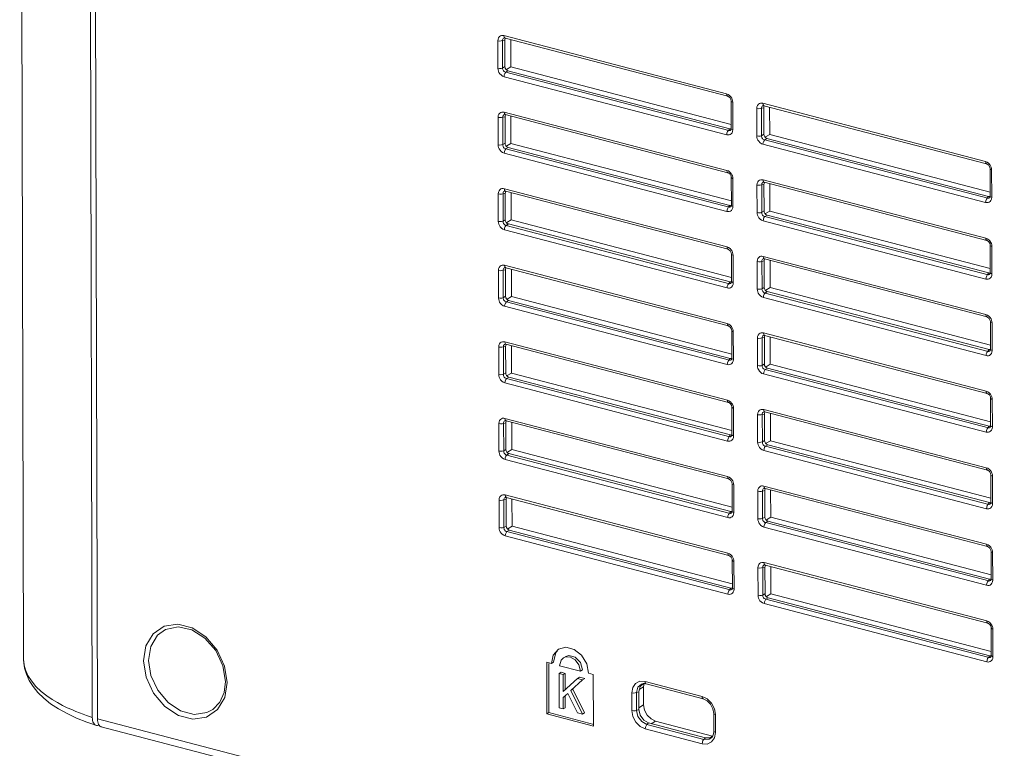
# Model space of a CAD drawing. Units: millimetres. Extents: x 25 to 822, y 10 to 581.
# Drawn here: x 614 to 634, y 417 to 432 of the extents above; entities that cross this region are included whole.
import ezdxf

# ---------------------------------------------------------------- set-up
doc = ezdxf.new("R2010")
doc.units = ezdxf.units.MM
doc.header["$LTSCALE"] = 46.255
doc.layers.add('R70_SYSTEM_IDXF_CONTINUOUS_LINE', color=7, linetype='CONTINUOUS')
doc.layers.add('R70_SYSTEM_LDXF_CONTINUOUS_LINE', color=7, linetype='CONTINUOUS')

msp = doc.modelspace()

# ---------------------------------------------------------------- linework, layer by layer
at = {"layer": 'R70_SYSTEM_IDXF_CONTINUOUS_LINE', "color": 7, "linetype": 'Continuous', "lineweight": 0}
for p, q in [((616.013, 417.771), (615.934, 446.979)), ((624.049, 430.819), (624.047, 431.37)), ((624.143, 431.375), (624.187, 431.383)), ((624.144, 430.824), (624.143, 431.375)), ((624.17, 431.474), (628.638, 430.307)), ((624.178, 431.427), (624.178, 431.427)), ((624.187, 431.383), (624.189, 430.852)), ((624.192, 431.426), (628.66, 430.259)), ((624.307, 430.849), (624.306, 431.396)), ((624.051, 430.79), (624.049, 430.819)), ((624.144, 430.824), (624.189, 430.852)), ((624.206, 430.74), (624.25, 430.768)), ((624.307, 430.849), (624.221, 430.798)), ((624.25, 430.768), (628.7, 429.606)), ((628.729, 429.694), (624.307, 430.849)), ((628.64, 429.484), (624.172, 430.651)), ((628.724, 430.19), (628.728, 430.163)), ((628.728, 430.163), (628.728, 430.164)), ((628.728, 430.164), (628.729, 429.613)), ((628.758, 430.168), (628.761, 430.139)), ((628.761, 430.139), (628.762, 429.588)), ((629.245, 429.462), (629.243, 430.013)), ((629.339, 430.018), (629.383, 430.026)), ((629.34, 429.467), (629.339, 430.018)), ((629.366, 430.117), (633.834, 428.95)), ((629.374, 430.07), (629.374, 430.07)), ((629.383, 430.026), (629.385, 429.495)), ((629.388, 430.069), (633.856, 428.902)), ((629.503, 429.492), (629.502, 430.039)), ((624.053, 429.284), (624.051, 429.835)), ((624.147, 429.839), (624.191, 429.847)), ((624.149, 429.288), (624.147, 429.839)), ((624.174, 429.938), (628.642, 428.771)), ((624.182, 429.891), (624.183, 429.891)), ((624.191, 429.847), (624.193, 429.317)), ((624.196, 429.89), (628.665, 428.723)), ((624.311, 429.313), (624.31, 429.861)), ((628.674, 429.573), (628.7, 429.606)), ((628.728, 429.603), (628.722, 429.585)), ((628.729, 429.613), (628.728, 429.603)), ((628.665, 429.481), (628.64, 429.484)), ((629.247, 429.433), (629.245, 429.462)), ((629.34, 429.467), (629.385, 429.495)), ((629.402, 429.383), (629.446, 429.411)), ((629.503, 429.492), (629.417, 429.441)), ((629.446, 429.411), (633.896, 428.249)), ((633.925, 428.337), (629.503, 429.492)), ((624.055, 429.255), (624.053, 429.284)), ((624.149, 429.288), (624.193, 429.317)), ((624.21, 429.204), (624.254, 429.233)), ((624.311, 429.313), (624.225, 429.262)), ((624.254, 429.233), (628.704, 428.07)), ((628.733, 428.158), (624.311, 429.313)), ((633.836, 428.127), (629.368, 429.294)), ((628.644, 427.949), (624.176, 429.116)), ((633.92, 428.832), (633.924, 428.806)), ((633.924, 428.806), (633.924, 428.807)), ((633.924, 428.807), (633.925, 428.256)), ((633.954, 428.811), (633.957, 428.782)), ((633.957, 428.782), (633.958, 428.231)), ((628.728, 428.654), (628.732, 428.628)), ((628.732, 428.628), (628.732, 428.628)), ((628.732, 428.628), (628.733, 428.077)), ((628.762, 428.632), (628.765, 428.604)), ((628.765, 428.604), (628.766, 428.053)), ((629.37, 428.581), (633.838, 427.414)), ((624.178, 428.403), (628.646, 427.236)), ((629.249, 427.927), (629.247, 428.478)), ((629.343, 428.482), (629.387, 428.49)), ((629.345, 427.931), (629.343, 428.482)), ((629.378, 428.534), (629.378, 428.534)), ((629.387, 428.49), (629.389, 427.959)), ((629.392, 428.533), (633.86, 427.366)), ((629.507, 427.956), (629.506, 428.504)), ((624.057, 427.748), (624.055, 428.299)), ((624.151, 428.303), (624.196, 428.311)), ((624.153, 427.752), (624.151, 428.303)), ((624.186, 428.356), (624.187, 428.356)), ((624.196, 428.311), (624.197, 427.781)), ((624.201, 428.355), (628.669, 427.188)), ((624.315, 427.778), (624.314, 428.325)), ((633.87, 428.216), (633.896, 428.249)), ((633.924, 428.246), (633.918, 428.228)), ((633.925, 428.256), (633.924, 428.246)), ((628.678, 428.037), (628.704, 428.07)), ((628.733, 428.068), (628.726, 428.05)), ((628.733, 428.077), (628.733, 428.068)), ((633.861, 428.124), (633.836, 428.127)), ((628.67, 427.945), (628.644, 427.949)), ((629.251, 427.898), (629.249, 427.927)), ((629.345, 427.931), (629.389, 427.959)), ((629.406, 427.847), (629.45, 427.876)), ((629.507, 427.956), (629.421, 427.905)), ((629.45, 427.876), (633.9, 426.713)), ((633.929, 426.801), (629.507, 427.956)), ((624.06, 427.719), (624.057, 427.748)), ((624.153, 427.752), (624.197, 427.781)), ((624.214, 427.668), (624.259, 427.697)), ((624.315, 427.778), (624.229, 427.727)), ((624.259, 427.697), (628.708, 426.535)), ((628.737, 426.623), (624.315, 427.778)), ((633.84, 426.592), (629.372, 427.759)), ((628.648, 426.413), (624.18, 427.58)), ((633.924, 427.297), (633.928, 427.271)), ((633.928, 427.271), (633.928, 427.271)), ((633.928, 427.271), (633.929, 426.72)), ((633.958, 427.275), (633.961, 427.246)), ((633.961, 427.246), (633.962, 426.695)), ((628.732, 427.118), (628.736, 427.092)), ((628.736, 427.092), (628.736, 427.092)), ((628.736, 427.092), (628.737, 426.541)), ((628.766, 427.097), (628.769, 427.068)), ((628.769, 427.068), (628.771, 426.517)), ((629.374, 427.046), (633.842, 425.879)), ((629.382, 426.999), (629.383, 426.999)), ((629.396, 426.998), (633.865, 425.831)), ((624.182, 426.867), (628.65, 425.7)), ((624.19, 426.82), (624.191, 426.82)), ((624.205, 426.819), (628.673, 425.652)), ((629.253, 426.391), (629.251, 426.942)), ((629.347, 426.946), (629.391, 426.954)), ((629.349, 426.395), (629.347, 426.946)), ((629.391, 426.954), (629.393, 426.424)), ((629.511, 426.421), (629.51, 426.968)), ((624.061, 426.212), (624.059, 426.763)), ((624.155, 426.768), (624.2, 426.776)), ((624.157, 426.217), (624.155, 426.768)), ((624.2, 426.776), (624.201, 426.245)), ((624.319, 426.242), (624.318, 426.79)), ((633.874, 426.68), (633.9, 426.713)), ((633.929, 426.711), (633.922, 426.693)), ((633.929, 426.72), (633.929, 426.711)), ((628.674, 426.409), (628.648, 426.413)), ((628.682, 426.502), (628.708, 426.535)), ((628.737, 426.532), (628.73, 426.514)), ((628.737, 426.541), (628.737, 426.532)), ((629.349, 426.395), (629.393, 426.424)), ((629.511, 426.421), (629.425, 426.37)), ((633.933, 425.266), (629.511, 426.421)), ((633.865, 426.588), (633.84, 426.592)), ((624.064, 426.184), (624.061, 426.212)), ((624.157, 426.217), (624.201, 426.245)), ((624.319, 426.242), (624.233, 426.191)), ((628.741, 425.087), (624.319, 426.242)), ((629.255, 426.362), (629.253, 426.391)), ((633.844, 425.056), (629.376, 426.223)), ((629.41, 426.311), (629.454, 426.34)), ((629.454, 426.34), (633.904, 425.178)), ((628.652, 424.878), (624.184, 426.045)), ((624.218, 426.133), (624.263, 426.161)), ((624.263, 426.161), (628.712, 424.999)), ((633.928, 425.761), (633.932, 425.735)), ((633.932, 425.735), (633.932, 425.735)), ((633.932, 425.735), (633.933, 425.184)), ((633.962, 425.74), (633.965, 425.711)), ((633.965, 425.711), (633.967, 425.16)), ((628.736, 425.583), (628.74, 425.557)), ((628.74, 425.557), (628.74, 425.557)), ((628.74, 425.557), (628.741, 425.006)), ((628.77, 425.561), (628.773, 425.532)), ((628.773, 425.532), (628.775, 424.981)), ((629.351, 425.411), (629.396, 425.419)), ((629.378, 425.51), (633.846, 424.343)), ((629.386, 425.463), (629.387, 425.463)), ((629.396, 425.419), (629.397, 424.888)), ((629.401, 425.462), (633.869, 424.295)), ((629.515, 424.885), (629.514, 425.433)), ((624.065, 424.677), (624.064, 425.228)), ((624.159, 425.232), (624.204, 425.24)), ((624.161, 424.681), (624.159, 425.232)), ((624.186, 425.332), (628.654, 424.165)), ((624.194, 425.285), (624.195, 425.285)), ((624.204, 425.24), (624.205, 424.71)), ((624.209, 425.284), (628.677, 424.117)), ((624.324, 424.706), (624.322, 425.254)), ((629.257, 424.855), (629.255, 425.406)), ((629.353, 424.86), (629.351, 425.411)), ((633.87, 425.052), (633.844, 425.056)), ((633.878, 425.144), (633.904, 425.178)), ((633.933, 425.175), (633.926, 425.157)), ((633.933, 425.184), (633.933, 425.175)), ((628.678, 424.874), (628.652, 424.878)), ((628.686, 424.966), (628.712, 424.999)), ((628.741, 424.997), (628.734, 424.979)), ((628.741, 425.006), (628.741, 424.997)), ((629.26, 424.826), (629.257, 424.855)), ((629.353, 424.86), (629.397, 424.888)), ((629.515, 424.885), (629.429, 424.834)), ((633.937, 423.73), (629.515, 424.885)), ((624.068, 424.648), (624.065, 424.677)), ((624.161, 424.681), (624.205, 424.71)), ((624.324, 424.706), (624.237, 424.655)), ((628.745, 423.552), (624.324, 424.706)), ((633.848, 423.521), (629.38, 424.688)), ((629.414, 424.776), (629.459, 424.804)), ((629.459, 424.804), (633.908, 423.642)), ((628.656, 423.342), (624.188, 424.509)), ((624.222, 424.597), (624.267, 424.626)), ((624.267, 424.626), (628.716, 423.464)), ((628.74, 424.047), (628.744, 424.021)), ((633.932, 424.226), (633.936, 424.2)), ((633.936, 424.2), (633.936, 424.2)), ((633.936, 424.2), (633.937, 423.649)), ((633.966, 424.204), (633.969, 424.175)), ((633.969, 424.175), (633.971, 423.624)), ((628.744, 424.021), (628.744, 424.021)), ((628.744, 424.021), (628.745, 423.47)), ((628.775, 424.026), (628.777, 423.997)), ((628.777, 423.997), (628.779, 423.446)), ((629.261, 423.32), (629.26, 423.871)), ((629.355, 423.875), (629.4, 423.883)), ((629.357, 423.324), (629.355, 423.875)), ((629.382, 423.974), (633.85, 422.807)), ((629.39, 423.928), (629.391, 423.928)), ((629.4, 423.883), (629.401, 423.353)), ((629.405, 423.927), (633.873, 422.76)), ((629.519, 423.349), (629.518, 423.897)), ((624.069, 423.141), (624.068, 423.692)), ((624.164, 423.697), (624.208, 423.705)), ((624.165, 423.146), (624.164, 423.697)), ((624.19, 423.796), (628.658, 422.629)), ((624.199, 423.749), (624.199, 423.749)), ((624.208, 423.705), (624.209, 423.174)), ((624.213, 423.748), (628.681, 422.581)), ((624.328, 423.171), (624.326, 423.718)), ((633.882, 423.609), (633.908, 423.642)), ((633.937, 423.639), (633.93, 423.621)), ((633.937, 423.649), (633.937, 423.639)), ((628.691, 423.43), (628.716, 423.464)), ((628.745, 423.461), (628.739, 423.443)), ((628.745, 423.47), (628.745, 423.461)), ((633.874, 423.517), (633.848, 423.521)), ((628.682, 423.338), (628.656, 423.342)), ((629.264, 423.291), (629.261, 423.32)), ((629.357, 423.324), (629.401, 423.353)), ((629.418, 423.24), (629.463, 423.269)), ((629.519, 423.349), (629.433, 423.298)), ((629.463, 423.269), (633.912, 422.107)), ((633.941, 422.195), (629.519, 423.349)), ((624.072, 423.112), (624.069, 423.141)), ((624.165, 423.146), (624.209, 423.174)), ((624.227, 423.062), (624.271, 423.09)), ((624.328, 423.171), (624.241, 423.12)), ((624.271, 423.09), (628.72, 421.928)), ((628.749, 422.016), (624.328, 423.171)), ((633.852, 421.985), (629.384, 423.152)), ((628.66, 421.806), (624.192, 422.973)), ((633.936, 422.69), (633.94, 422.664)), ((633.94, 422.664), (633.94, 422.664)), ((633.94, 422.664), (633.941, 422.113)), ((633.971, 422.669), (633.973, 422.64)), ((628.744, 422.511), (628.748, 422.485)), ((628.748, 422.485), (628.748, 422.486)), ((628.748, 422.486), (628.75, 421.935)), ((628.779, 422.49), (628.781, 422.461)), ((628.781, 422.461), (628.783, 421.91)), ((633.973, 422.64), (633.975, 422.089)), ((624.194, 422.26), (628.662, 421.093)), ((629.265, 421.784), (629.264, 422.335)), ((629.359, 422.339), (629.404, 422.348)), ((629.361, 421.788), (629.359, 422.339)), ((629.386, 422.439), (633.854, 421.272)), ((629.395, 422.392), (629.395, 422.392)), ((629.404, 422.348), (629.405, 421.817)), ((629.409, 422.391), (633.877, 421.224)), ((629.524, 421.814), (629.522, 422.361)), ((624.073, 421.606), (624.072, 422.157)), ((624.168, 422.161), (624.212, 422.169)), ((624.169, 421.61), (624.168, 422.161)), ((624.203, 422.213), (624.203, 422.213)), ((624.212, 422.169), (624.213, 421.638)), ((624.217, 422.212), (628.685, 421.045)), ((624.332, 421.635), (624.33, 422.183)), ((633.887, 422.073), (633.912, 422.107)), ((633.941, 422.104), (633.935, 422.086)), ((633.941, 422.113), (633.941, 422.104)), ((628.695, 421.895), (628.72, 421.928)), ((628.749, 421.925), (628.743, 421.907)), ((628.75, 421.935), (628.749, 421.925)), ((633.878, 421.981), (633.852, 421.985)), ((628.686, 421.803), (628.66, 421.806)), ((629.268, 421.755), (629.265, 421.784)), ((629.361, 421.788), (629.405, 421.817)), ((629.423, 421.705), (629.467, 421.733)), ((629.524, 421.814), (629.437, 421.763)), ((629.467, 421.733), (633.916, 420.571)), ((633.945, 420.659), (629.524, 421.814)), ((624.076, 421.577), (624.073, 421.606)), ((624.169, 421.61), (624.213, 421.638)), ((624.231, 421.526), (624.275, 421.555)), ((624.332, 421.635), (624.245, 421.584)), ((624.275, 421.555), (628.725, 420.392)), ((628.753, 420.48), (624.332, 421.635)), ((633.856, 420.449), (629.388, 421.616)), ((628.665, 420.271), (624.196, 421.438)), ((633.94, 421.154), (633.944, 421.128)), ((633.944, 421.128), (633.944, 421.128)), ((633.944, 421.128), (633.946, 420.577)), ((633.975, 421.133), (633.977, 421.104)), ((633.977, 421.104), (633.979, 420.553)), ((628.748, 420.976), (628.752, 420.95)), ((628.752, 420.95), (628.752, 420.95)), ((628.752, 420.95), (628.754, 420.399)), ((628.783, 420.954), (628.786, 420.925)), ((628.786, 420.925), (628.787, 420.374)), ((629.39, 420.903), (633.858, 419.736)), ((629.269, 420.249), (629.268, 420.8)), ((629.364, 420.804), (629.408, 420.812)), ((629.365, 420.253), (629.364, 420.804)), ((629.399, 420.856), (629.399, 420.856)), ((629.408, 420.812), (629.409, 420.281)), ((629.413, 420.855), (633.881, 419.688)), ((629.528, 420.278), (629.526, 420.826)), ((633.891, 420.538), (633.916, 420.571)), ((633.945, 420.568), (633.939, 420.55)), ((633.946, 420.577), (633.945, 420.568)), ((628.699, 420.359), (628.725, 420.392)), ((628.753, 420.39), (628.747, 420.372)), ((628.754, 420.399), (628.753, 420.39)), ((629.365, 420.253), (629.409, 420.281)), ((633.882, 420.446), (633.856, 420.449)), ((628.69, 420.267), (628.665, 420.271)), ((629.272, 420.22), (629.269, 420.249)), ((629.427, 420.169), (629.471, 420.197)), ((629.528, 420.278), (629.441, 420.227)), ((629.471, 420.197), (633.921, 419.035)), ((633.949, 419.123), (629.528, 420.278)), ((633.86, 418.914), (629.392, 420.081)), ((633.944, 419.619), (633.948, 419.593)), ((633.948, 419.593), (633.948, 419.593)), ((633.948, 419.593), (633.95, 419.042)), ((633.979, 419.597), (633.981, 419.568)), ((633.981, 419.568), (633.983, 419.017)), ((625.212, 419.098), (625.163, 418.904)), ((625.24, 419.125), (625.212, 419.098)), ((625.411, 419.207), (625.266, 419.169)), ((625.028, 418.904), (625.03, 417.87)), ((625.121, 418.879), (625.028, 418.904)), ((625.121, 418.879), (625.163, 418.904)), ((625.315, 418.944), (625.287, 418.836)), ((625.368, 418.997), (625.315, 418.944)), ((625.41, 419.022), (625.368, 418.997)), ((625.41, 419.021), (625.472, 419.042)), ((625.472, 419.042), (625.601, 419.008)), ((625.832, 418.873), (625.728, 419.044)), ((633.886, 418.91), (633.86, 418.914)), ((633.895, 419.002), (633.921, 419.035)), ((633.949, 419.033), (633.943, 419.015)), ((633.95, 419.042), (633.949, 419.033)), ((618.581, 418.521), (618.531, 418.836)), ((618.563, 418.828), (618.615, 418.496)), ((625.069, 418.879), (625.072, 417.895)), ((625.277, 418.678), (625.319, 418.703)), ((625.703, 418.727), (625.287, 418.836)), ((625.319, 418.703), (625.398, 418.682)), ((625.703, 418.727), (625.745, 418.752)), ((625.869, 418.684), (625.832, 418.873)), ((618.552, 418.295), (618.581, 418.521)), ((625.279, 417.989), (625.277, 418.678)), ((625.277, 418.678), (625.356, 418.657)), ((625.356, 418.657), (625.398, 418.682)), ((625.356, 418.657), (625.357, 418.32)), ((625.357, 418.32), (625.644, 418.582)), ((625.398, 418.682), (625.399, 418.344)), ((625.748, 418.555), (625.511, 418.338)), ((625.644, 418.582), (625.686, 418.607)), ((625.644, 418.582), (625.748, 418.555)), ((625.686, 418.607), (625.79, 418.58)), ((625.748, 418.555), (625.79, 418.58)), ((625.963, 418.66), (625.869, 418.684)), ((625.966, 417.626), (625.963, 418.66)), ((626.9, 418.524), (627.002, 418.519)), ((627.002, 418.519), (628.145, 418.221)), ((618.615, 418.496), (618.567, 418.198)), ((625.511, 418.338), (625.552, 418.362)), ((625.511, 418.338), (625.748, 417.866)), ((625.552, 418.362), (625.789, 417.891)), ((626.734, 418.293), (626.755, 418.401)), ((626.83, 418.297), (626.858, 418.404)), ((626.874, 418.315), (626.83, 418.297)), ((626.858, 418.404), (626.933, 418.468)), ((626.874, 418.315), (626.901, 418.418)), ((626.875, 417.957), (626.874, 418.315)), ((626.972, 418.409), (626.885, 418.357)), ((626.901, 418.418), (626.973, 418.479)), ((626.933, 418.468), (626.947, 418.473)), ((626.972, 418.409), (626.984, 418.476)), ((626.973, 418.05), (626.972, 418.409)), ((626.998, 418.476), (627.024, 418.471)), ((627.024, 418.471), (628.167, 418.173)), ((625.449, 418.281), (625.358, 418.198)), ((625.358, 418.198), (625.399, 418.222)), ((625.358, 418.198), (625.358, 417.968)), ((625.399, 418.222), (625.4, 417.993)), ((625.644, 417.893), (625.449, 418.281)), ((626.735, 417.934), (626.734, 418.293)), ((626.831, 417.939), (626.83, 418.297)), ((628.145, 418.221), (628.248, 418.171)), ((628.167, 418.173), (628.246, 418.134)), ((628.246, 418.134), (628.316, 418.064)), ((625.358, 417.968), (625.279, 417.989)), ((625.358, 417.968), (625.4, 417.993)), ((626.756, 417.816), (626.735, 417.934)), ((626.875, 417.957), (626.831, 417.939)), ((626.859, 417.817), (626.831, 417.939)), ((626.973, 418.05), (626.875, 417.992)), ((626.902, 417.841), (626.875, 417.957)), ((626.991, 417.944), (626.973, 418.05)), ((628.316, 418.064), (628.364, 417.973)), ((628.364, 417.973), (628.38, 417.879)), ((628.393, 417.972), (628.414, 417.854)), ((616.013, 417.771), (709.747, 393.29)), ((625.03, 417.87), (625.072, 417.895)), ((625.03, 417.87), (625.966, 417.626)), ((625.072, 417.895), (625.974, 417.659)), ((625.748, 417.866), (625.644, 417.893)), ((625.748, 417.866), (625.789, 417.891)), ((626.935, 417.714), (626.859, 417.817)), ((626.975, 417.742), (626.902, 417.841)), ((627.038, 417.656), (626.935, 417.714)), ((627.073, 417.687), (626.975, 417.742)), ((627.213, 417.723), (627.121, 417.767)), ((627.213, 417.723), (627.127, 417.673)), ((628.356, 417.425), (627.213, 417.723)), ((628.38, 417.879), (628.381, 417.52)), ((628.414, 417.854), (628.415, 417.496)), ((616.019, 417.709), (616.026, 417.682)), ((616.026, 417.682), (616.036, 417.659)), ((616.036, 417.659), (616.048, 417.64)), ((616.078, 417.615), (616.088, 417.612)), ((616.088, 417.612), (709.768, 393.145)), ((627.004, 417.568), (626.901, 417.617)), ((628.147, 417.269), (627.004, 417.568)), ((627.073, 417.687), (627.038, 417.656)), ((628.182, 417.358), (627.038, 417.656)), ((628.217, 417.389), (627.073, 417.687)), ((628.217, 417.389), (628.182, 417.358)), ((628.285, 417.361), (628.182, 417.358)), ((628.315, 417.392), (628.217, 417.389)), ((628.339, 417.397), (628.285, 417.361)), ((628.356, 417.425), (628.299, 417.392)), ((628.353, 417.417), (628.315, 417.392)), ((628.362, 417.431), (628.339, 417.397)), ((628.415, 417.496), (628.394, 417.388)), ((628.249, 417.265), (628.147, 417.269))]:
    msp.add_line(p, q, dxfattribs=at)
for points in [[(624.047, 431.37), (624.051, 431.404), (624.063, 431.433), (624.08, 431.455), (624.101, 431.469), (624.122, 431.476), (624.144, 431.478), (624.17, 431.474)], [(624.047, 431.37), (624.08, 431.366), (624.114, 431.367), (624.143, 431.375)], [(624.143, 431.375), (624.143, 431.391), (624.148, 431.406), (624.156, 431.416), (624.166, 431.423), (624.178, 431.427)], [(624.17, 431.474), (624.174, 431.446), (624.187, 431.429), (624.192, 431.426)], [(624.178, 431.427), (624.185, 431.427), (624.192, 431.426)], [(624.049, 430.819), (624.081, 430.815), (624.115, 430.816), (624.144, 430.824)], [(624.111, 430.685), (624.087, 430.711), (624.07, 430.737), (624.058, 430.764), (624.051, 430.79)], [(624.206, 430.74), (624.188, 430.745), (624.173, 430.754), (624.16, 430.767), (624.152, 430.781), (624.147, 430.794), (624.144, 430.808), (624.144, 430.824)], [(624.172, 430.651), (624.14, 430.664), (624.111, 430.685)], [(624.172, 430.651), (624.176, 430.685), (624.188, 430.717), (624.206, 430.74)], [(628.722, 429.585), (628.717, 429.579), (628.707, 429.573), (628.697, 429.57), (628.686, 429.57), (624.206, 430.74)], [(628.638, 430.307), (628.642, 430.279), (628.655, 430.262), (628.66, 430.259)], [(628.638, 430.307), (628.67, 430.294), (628.698, 430.274), (628.723, 430.248), (628.74, 430.221), (628.751, 430.195), (628.758, 430.168)], [(628.661, 430.259), (628.67, 430.255), (628.702, 430.23), (628.724, 430.19)], [(628.761, 430.139), (628.737, 430.149), (628.728, 430.163)], [(629.243, 430.013), (629.247, 430.047), (629.259, 430.076), (629.276, 430.098), (629.297, 430.112), (629.317, 430.119), (629.34, 430.121), (629.366, 430.117)], [(629.243, 430.013), (629.276, 430.009), (629.31, 430.01), (629.339, 430.018)], [(629.339, 430.018), (629.339, 430.034), (629.344, 430.048), (629.352, 430.059), (629.362, 430.066), (629.374, 430.07)], [(629.366, 430.117), (629.37, 430.089), (629.382, 430.072), (629.388, 430.069)], [(629.374, 430.07), (629.381, 430.07), (629.388, 430.069)], [(624.051, 429.835), (624.055, 429.869), (624.067, 429.898), (624.084, 429.92), (624.105, 429.933), (624.126, 429.94), (624.148, 429.942), (624.174, 429.938)], [(624.051, 429.835), (624.084, 429.83), (624.118, 429.832), (624.147, 429.839)], [(624.147, 429.839), (624.147, 429.856), (624.152, 429.87), (624.16, 429.881), (624.17, 429.888), (624.182, 429.891)], [(624.174, 429.938), (624.178, 429.91), (624.191, 429.893), (624.196, 429.89)], [(624.182, 429.891), (624.189, 429.892), (624.196, 429.89)], [(628.64, 429.484), (628.644, 429.518), (628.657, 429.55), (628.674, 429.573)], [(628.762, 429.588), (628.758, 429.554), (628.747, 429.525), (628.729, 429.503), (628.709, 429.49), (628.688, 429.483), (628.665, 429.481)], [(628.762, 429.588), (628.739, 429.598), (628.729, 429.611), (628.729, 429.613)], [(629.245, 429.462), (629.277, 429.458), (629.311, 429.459), (629.34, 429.467)], [(629.307, 429.328), (629.283, 429.354), (629.266, 429.38), (629.254, 429.407), (629.247, 429.433)], [(629.402, 429.383), (629.384, 429.388), (629.368, 429.397), (629.356, 429.41), (629.348, 429.423), (629.343, 429.437), (629.34, 429.451), (629.34, 429.467)], [(629.368, 429.294), (629.372, 429.328), (629.384, 429.36), (629.402, 429.383)], [(633.918, 428.228), (633.913, 428.222), (633.903, 428.216), (633.893, 428.213), (633.882, 428.213), (629.402, 429.383)], [(624.053, 429.284), (624.085, 429.279), (624.12, 429.281), (624.149, 429.288)], [(624.115, 429.149), (624.091, 429.175), (624.074, 429.202), (624.062, 429.228), (624.055, 429.255)], [(624.21, 429.204), (624.192, 429.209), (624.177, 429.219), (624.164, 429.231), (624.156, 429.245), (624.151, 429.258), (624.148, 429.273), (624.149, 429.288)], [(624.176, 429.116), (624.18, 429.149), (624.193, 429.181), (624.21, 429.204)], [(628.726, 428.05), (628.721, 428.044), (628.711, 428.037), (628.701, 428.034), (628.69, 428.034), (624.21, 429.204)], [(629.368, 429.294), (629.336, 429.307), (629.307, 429.328)], [(624.176, 429.116), (624.144, 429.129), (624.115, 429.149)], [(633.834, 428.95), (633.838, 428.922), (633.851, 428.905), (633.856, 428.902)], [(633.834, 428.95), (633.865, 428.937), (633.894, 428.917), (633.918, 428.891), (633.936, 428.864), (633.947, 428.838), (633.954, 428.811)], [(633.857, 428.902), (633.866, 428.898), (633.898, 428.873), (633.92, 428.832)], [(633.957, 428.782), (633.933, 428.792), (633.924, 428.806)], [(628.642, 428.771), (628.646, 428.743), (628.659, 428.726), (628.665, 428.723)], [(628.642, 428.771), (628.674, 428.759), (628.703, 428.738), (628.727, 428.712), (628.744, 428.685), (628.755, 428.659), (628.762, 428.632)], [(628.665, 428.723), (628.675, 428.72), (628.707, 428.694), (628.728, 428.654)], [(628.765, 428.604), (628.741, 428.613), (628.732, 428.628)], [(629.247, 428.478), (629.251, 428.512), (629.263, 428.541), (629.28, 428.563), (629.301, 428.576), (629.322, 428.583), (629.344, 428.585), (629.37, 428.581)], [(629.37, 428.581), (629.374, 428.553), (629.387, 428.536), (629.392, 428.533)], [(624.055, 428.299), (624.059, 428.333), (624.071, 428.362), (624.089, 428.384), (624.109, 428.398), (624.13, 428.405), (624.152, 428.407), (624.178, 428.403)], [(624.178, 428.403), (624.182, 428.374), (624.195, 428.357), (624.201, 428.355)], [(629.247, 428.478), (629.28, 428.473), (629.314, 428.474), (629.343, 428.482)], [(629.343, 428.482), (629.343, 428.499), (629.348, 428.513), (629.356, 428.524), (629.366, 428.531), (629.378, 428.534)], [(629.378, 428.534), (629.385, 428.535), (629.392, 428.533)], [(624.055, 428.299), (624.088, 428.294), (624.122, 428.296), (624.151, 428.303)], [(624.151, 428.303), (624.151, 428.32), (624.156, 428.334), (624.164, 428.345), (624.175, 428.352), (624.186, 428.356)], [(624.186, 428.356), (624.193, 428.356), (624.201, 428.355)], [(633.836, 428.127), (633.84, 428.161), (633.852, 428.193), (633.87, 428.216)], [(633.958, 428.231), (633.954, 428.197), (633.943, 428.168), (633.925, 428.146), (633.905, 428.133), (633.884, 428.125), (633.861, 428.124)], [(633.958, 428.231), (633.935, 428.241), (633.925, 428.254), (633.925, 428.256)], [(628.644, 427.949), (628.648, 427.982), (628.661, 428.014), (628.678, 428.037)], [(628.766, 428.053), (628.762, 428.018), (628.751, 427.99), (628.733, 427.968), (628.713, 427.954), (628.692, 427.947), (628.67, 427.945)], [(628.766, 428.053), (628.743, 428.062), (628.733, 428.076), (628.733, 428.077)], [(629.249, 427.927), (629.281, 427.922), (629.315, 427.923), (629.345, 427.931)], [(629.311, 427.792), (629.287, 427.818), (629.27, 427.845), (629.258, 427.871), (629.251, 427.898)], [(629.372, 427.759), (629.34, 427.772), (629.311, 427.792)], [(629.406, 427.847), (629.388, 427.852), (629.373, 427.862), (629.36, 427.874), (629.352, 427.888), (629.347, 427.901), (629.344, 427.915), (629.345, 427.931)], [(629.372, 427.759), (629.376, 427.792), (629.388, 427.824), (629.406, 427.847)], [(633.922, 426.693), (633.917, 426.687), (633.907, 426.68), (633.897, 426.677), (633.886, 426.677), (629.406, 427.847)], [(624.057, 427.748), (624.089, 427.743), (624.124, 427.745), (624.153, 427.752)], [(624.119, 427.614), (624.095, 427.639), (624.078, 427.666), (624.067, 427.692), (624.06, 427.719)], [(624.18, 427.58), (624.148, 427.593), (624.119, 427.614)], [(624.214, 427.668), (624.196, 427.674), (624.181, 427.683), (624.168, 427.696), (624.16, 427.709), (624.155, 427.723), (624.152, 427.737), (624.153, 427.752)], [(624.18, 427.58), (624.184, 427.614), (624.197, 427.645), (624.214, 427.668)], [(628.73, 426.514), (628.725, 426.508), (628.715, 426.502), (628.705, 426.499), (628.694, 426.498), (624.214, 427.668)], [(633.838, 427.414), (633.842, 427.386), (633.855, 427.369), (633.86, 427.366)], [(633.838, 427.414), (633.87, 427.401), (633.899, 427.381), (633.923, 427.355), (633.94, 427.328), (633.951, 427.302), (633.958, 427.275)], [(628.646, 427.236), (628.65, 427.207), (628.663, 427.19), (628.669, 427.188)], [(628.646, 427.236), (628.678, 427.223), (628.707, 427.202), (628.731, 427.177), (628.748, 427.15), (628.759, 427.124), (628.766, 427.097)], [(633.861, 427.366), (633.87, 427.363), (633.903, 427.337), (633.924, 427.297)], [(633.961, 427.246), (633.937, 427.256), (633.928, 427.271)], [(628.669, 427.188), (628.679, 427.184), (628.711, 427.158), (628.732, 427.118)], [(628.769, 427.068), (628.746, 427.078), (628.736, 427.092)], [(629.251, 426.942), (629.255, 426.976), (629.267, 427.005), (629.285, 427.027), (629.305, 427.041), (629.326, 427.048), (629.348, 427.049), (629.374, 427.046)], [(629.347, 426.946), (629.347, 426.963), (629.352, 426.977), (629.36, 426.988), (629.37, 426.995), (629.382, 426.999)], [(629.374, 427.046), (629.378, 427.017), (629.391, 427), (629.396, 426.998)], [(629.382, 426.999), (629.389, 426.999), (629.397, 426.998)], [(624.059, 426.763), (624.063, 426.798), (624.075, 426.826), (624.093, 426.848), (624.113, 426.862), (624.134, 426.869), (624.156, 426.871), (624.182, 426.867)], [(624.155, 426.768), (624.155, 426.784), (624.16, 426.799), (624.168, 426.81), (624.179, 426.816), (624.19, 426.82)], [(624.182, 426.867), (624.186, 426.839), (624.199, 426.822), (624.205, 426.819)], [(624.19, 426.82), (624.197, 426.821), (624.205, 426.819)], [(629.251, 426.942), (629.284, 426.937), (629.318, 426.939), (629.347, 426.946)], [(624.059, 426.763), (624.092, 426.759), (624.126, 426.76), (624.155, 426.768)], [(633.84, 426.592), (633.844, 426.625), (633.857, 426.657), (633.874, 426.68)], [(633.962, 426.695), (633.958, 426.661), (633.947, 426.632), (633.929, 426.611), (633.909, 426.597), (633.888, 426.59), (633.865, 426.588)], [(633.962, 426.695), (633.939, 426.705), (633.929, 426.718), (633.929, 426.72)], [(628.648, 426.413), (628.652, 426.447), (628.665, 426.478), (628.682, 426.502)], [(628.771, 426.517), (628.767, 426.483), (628.755, 426.454), (628.737, 426.432), (628.717, 426.418), (628.696, 426.411), (628.674, 426.409)], [(628.771, 426.517), (628.747, 426.527), (628.737, 426.54), (628.737, 426.541)], [(624.061, 426.212), (624.093, 426.208), (624.128, 426.209), (624.157, 426.217)], [(624.218, 426.133), (624.201, 426.138), (624.185, 426.147), (624.172, 426.16), (624.164, 426.174), (624.159, 426.187), (624.157, 426.201), (624.157, 426.217)], [(629.253, 426.391), (629.285, 426.386), (629.32, 426.388), (629.349, 426.395)], [(629.315, 426.256), (629.291, 426.282), (629.274, 426.309), (629.263, 426.335), (629.255, 426.362)], [(629.376, 426.223), (629.344, 426.236), (629.315, 426.256)], [(629.41, 426.311), (629.392, 426.317), (629.377, 426.326), (629.364, 426.339), (629.356, 426.352), (629.351, 426.366), (629.348, 426.38), (629.349, 426.395)], [(629.376, 426.223), (629.38, 426.257), (629.393, 426.288), (629.41, 426.311)], [(633.926, 425.157), (633.921, 425.151), (633.911, 425.144), (633.901, 425.141), (633.89, 425.141), (629.41, 426.311)], [(624.123, 426.078), (624.099, 426.104), (624.082, 426.131), (624.071, 426.157), (624.064, 426.184)], [(624.184, 426.045), (624.152, 426.057), (624.123, 426.078)], [(624.184, 426.045), (624.188, 426.078), (624.201, 426.11), (624.218, 426.133)], [(628.734, 424.978), (628.729, 424.973), (628.719, 424.966), (628.709, 424.963), (628.698, 424.963), (624.218, 426.133)], [(633.842, 425.879), (633.846, 425.85), (633.859, 425.833), (633.865, 425.831)], [(633.842, 425.879), (633.874, 425.866), (633.903, 425.845), (633.927, 425.82), (633.944, 425.793), (633.955, 425.767), (633.962, 425.74)], [(633.865, 425.831), (633.875, 425.827), (633.907, 425.801), (633.928, 425.761)], [(628.65, 425.7), (628.655, 425.672), (628.667, 425.655), (628.673, 425.652)], [(628.65, 425.7), (628.682, 425.687), (628.711, 425.667), (628.735, 425.641), (628.752, 425.614), (628.763, 425.588), (628.77, 425.561)], [(628.673, 425.652), (628.683, 425.649), (628.715, 425.623), (628.736, 425.583)], [(633.965, 425.711), (633.941, 425.721), (633.932, 425.735)], [(628.773, 425.532), (628.75, 425.542), (628.74, 425.557)], [(629.255, 425.406), (629.259, 425.44), (629.271, 425.469), (629.289, 425.491), (629.309, 425.505), (629.33, 425.512), (629.352, 425.514), (629.378, 425.51)], [(629.351, 425.411), (629.351, 425.427), (629.356, 425.442), (629.364, 425.453), (629.375, 425.459), (629.386, 425.463)], [(629.378, 425.51), (629.382, 425.482), (629.395, 425.465), (629.401, 425.462)], [(629.386, 425.463), (629.393, 425.463), (629.401, 425.462)], [(624.064, 425.228), (624.068, 425.262), (624.079, 425.291), (624.097, 425.313), (624.117, 425.326), (624.138, 425.333), (624.16, 425.335), (624.186, 425.332)], [(624.064, 425.228), (624.096, 425.223), (624.13, 425.225), (624.159, 425.232)], [(624.159, 425.232), (624.159, 425.249), (624.164, 425.263), (624.172, 425.274), (624.183, 425.281), (624.194, 425.285)], [(624.186, 425.332), (624.191, 425.303), (624.203, 425.286), (624.209, 425.284)], [(624.194, 425.285), (624.201, 425.285), (624.209, 425.284)], [(629.255, 425.406), (629.288, 425.402), (629.322, 425.403), (629.351, 425.411)], [(633.844, 425.056), (633.848, 425.09), (633.861, 425.121), (633.878, 425.144)], [(633.967, 425.16), (633.963, 425.126), (633.951, 425.097), (633.933, 425.075), (633.913, 425.061), (633.892, 425.054), (633.87, 425.052)], [(633.967, 425.16), (633.943, 425.17), (633.933, 425.183), (633.933, 425.184)], [(628.652, 424.878), (628.657, 424.911), (628.669, 424.943), (628.686, 424.966)], [(628.775, 424.981), (628.771, 424.947), (628.759, 424.918), (628.741, 424.896), (628.721, 424.883), (628.7, 424.876), (628.678, 424.874)], [(628.775, 424.981), (628.751, 424.991), (628.741, 425.004), (628.741, 425.006)], [(629.257, 424.855), (629.289, 424.851), (629.324, 424.852), (629.353, 424.86)], [(629.319, 424.721), (629.295, 424.747), (629.278, 424.774), (629.267, 424.8), (629.26, 424.826)], [(629.414, 424.776), (629.396, 424.781), (629.381, 424.79), (629.368, 424.803), (629.36, 424.817), (629.355, 424.83), (629.352, 424.844), (629.353, 424.86)], [(624.065, 424.677), (624.097, 424.672), (624.132, 424.674), (624.161, 424.681)], [(624.127, 424.542), (624.103, 424.568), (624.086, 424.595), (624.075, 424.621), (624.068, 424.648)], [(624.222, 424.597), (624.205, 424.602), (624.189, 424.612), (624.176, 424.624), (624.168, 424.638), (624.163, 424.652), (624.161, 424.666), (624.161, 424.681)], [(629.38, 424.688), (629.348, 424.7), (629.319, 424.721)], [(629.38, 424.688), (629.384, 424.721), (629.397, 424.753), (629.414, 424.776)], [(633.93, 423.621), (633.925, 423.616), (633.915, 423.609), (633.905, 423.606), (633.894, 423.606), (629.414, 424.776)], [(624.188, 424.509), (624.156, 424.522), (624.127, 424.542)], [(624.188, 424.509), (624.193, 424.543), (624.205, 424.574), (624.222, 424.597)], [(628.739, 423.443), (628.733, 423.437), (628.723, 423.43), (628.713, 423.427), (628.702, 423.427), (624.222, 424.597)], [(633.846, 424.343), (633.85, 424.315), (633.863, 424.298), (633.869, 424.295)], [(633.846, 424.343), (633.878, 424.33), (633.907, 424.31), (633.931, 424.284), (633.948, 424.257), (633.959, 424.231), (633.966, 424.204)], [(633.869, 424.295), (633.879, 424.292), (633.911, 424.266), (633.932, 424.226)], [(628.654, 424.165), (628.659, 424.136), (628.671, 424.119), (628.677, 424.117)], [(628.654, 424.165), (628.686, 424.152), (628.715, 424.131), (628.739, 424.105), (628.756, 424.079), (628.768, 424.052), (628.775, 424.026)], [(628.677, 424.117), (628.687, 424.113), (628.719, 424.087), (628.74, 424.047)], [(633.969, 424.175), (633.946, 424.185), (633.936, 424.2)], [(628.777, 423.997), (628.754, 424.007), (628.744, 424.021)], [(629.26, 423.871), (629.264, 423.905), (629.275, 423.934), (629.293, 423.956), (629.313, 423.969), (629.334, 423.976), (629.356, 423.978), (629.382, 423.974)], [(629.26, 423.871), (629.292, 423.866), (629.326, 423.868), (629.355, 423.875)], [(629.355, 423.875), (629.355, 423.892), (629.36, 423.906), (629.368, 423.917), (629.379, 423.924), (629.39, 423.928)], [(629.382, 423.974), (629.386, 423.946), (629.399, 423.929), (629.405, 423.927)], [(629.39, 423.928), (629.397, 423.928), (629.405, 423.927)], [(624.068, 423.692), (624.072, 423.726), (624.083, 423.755), (624.101, 423.777), (624.121, 423.791), (624.142, 423.798), (624.165, 423.8), (624.19, 423.796)], [(624.068, 423.692), (624.1, 423.688), (624.134, 423.689), (624.164, 423.697)], [(624.164, 423.697), (624.164, 423.713), (624.168, 423.727), (624.177, 423.738), (624.187, 423.745), (624.199, 423.749)], [(624.19, 423.796), (624.195, 423.768), (624.207, 423.751), (624.213, 423.748)], [(624.199, 423.749), (624.205, 423.749), (624.213, 423.748)], [(633.971, 423.624), (633.947, 423.634), (633.937, 423.647), (633.937, 423.649)], [(628.779, 423.446), (628.775, 423.412), (628.763, 423.383), (628.746, 423.361), (628.725, 423.347), (628.704, 423.34), (628.682, 423.338)], [(628.779, 423.446), (628.755, 423.456), (628.746, 423.469), (628.745, 423.47)], [(633.848, 423.521), (633.853, 423.554), (633.865, 423.586), (633.882, 423.609)], [(633.971, 423.624), (633.967, 423.59), (633.955, 423.561), (633.937, 423.539), (633.917, 423.526), (633.896, 423.519), (633.874, 423.517)], [(628.656, 423.342), (628.661, 423.376), (628.673, 423.407), (628.691, 423.43)], [(629.261, 423.32), (629.293, 423.315), (629.328, 423.317), (629.357, 423.324)], [(629.323, 423.185), (629.299, 423.211), (629.282, 423.238), (629.271, 423.264), (629.264, 423.291)], [(629.418, 423.24), (629.401, 423.245), (629.385, 423.255), (629.372, 423.267), (629.364, 423.281), (629.359, 423.295), (629.357, 423.309), (629.357, 423.324)], [(624.069, 423.141), (624.102, 423.137), (624.136, 423.138), (624.165, 423.146)], [(624.132, 423.007), (624.108, 423.032), (624.09, 423.059), (624.079, 423.086), (624.072, 423.112)], [(624.227, 423.062), (624.209, 423.067), (624.193, 423.076), (624.181, 423.089), (624.172, 423.102), (624.167, 423.116), (624.165, 423.13), (624.165, 423.146)], [(624.192, 422.973), (624.197, 423.007), (624.209, 423.039), (624.227, 423.062)], [(628.743, 421.907), (628.737, 421.901), (628.727, 421.895), (628.717, 421.892), (628.707, 421.892), (624.227, 423.062)], [(629.384, 423.152), (629.352, 423.165), (629.323, 423.185)], [(629.384, 423.152), (629.389, 423.185), (629.401, 423.217), (629.418, 423.24)], [(633.934, 422.086), (633.929, 422.08), (633.919, 422.073), (633.909, 422.07), (633.898, 422.07), (629.418, 423.24)], [(624.192, 422.973), (624.161, 422.986), (624.132, 423.007)], [(633.85, 422.807), (633.855, 422.779), (633.867, 422.762), (633.873, 422.76)], [(633.85, 422.807), (633.882, 422.795), (633.911, 422.774), (633.935, 422.748), (633.952, 422.721), (633.963, 422.695), (633.971, 422.669)], [(633.873, 422.759), (633.883, 422.756), (633.915, 422.73), (633.936, 422.69)], [(633.973, 422.64), (633.95, 422.65), (633.94, 422.664)], [(628.658, 422.629), (628.663, 422.601), (628.675, 422.584), (628.681, 422.581)], [(628.658, 422.629), (628.69, 422.616), (628.719, 422.596), (628.743, 422.57), (628.76, 422.543), (628.772, 422.517), (628.779, 422.49)], [(628.681, 422.581), (628.691, 422.577), (628.723, 422.552), (628.744, 422.511)], [(628.781, 422.461), (628.758, 422.471), (628.748, 422.485)], [(624.072, 422.157), (624.076, 422.191), (624.087, 422.22), (624.105, 422.241), (624.125, 422.255), (624.146, 422.262), (624.169, 422.264), (624.194, 422.26)], [(624.194, 422.26), (624.199, 422.232), (624.211, 422.215), (624.217, 422.212)], [(629.264, 422.335), (629.268, 422.369), (629.279, 422.398), (629.297, 422.42), (629.317, 422.434), (629.338, 422.441), (629.361, 422.443), (629.386, 422.439)], [(629.264, 422.335), (629.296, 422.33), (629.33, 422.332), (629.359, 422.339)], [(629.359, 422.339), (629.36, 422.356), (629.364, 422.37), (629.372, 422.381), (629.383, 422.388), (629.395, 422.392)], [(629.386, 422.439), (629.391, 422.411), (629.403, 422.393), (629.409, 422.391)], [(629.395, 422.392), (629.401, 422.392), (629.409, 422.391)], [(624.072, 422.157), (624.104, 422.152), (624.139, 422.153), (624.168, 422.161)], [(624.168, 422.161), (624.168, 422.178), (624.172, 422.192), (624.181, 422.203), (624.191, 422.21), (624.203, 422.213)], [(624.203, 422.213), (624.209, 422.214), (624.217, 422.212)], [(633.852, 421.985), (633.857, 422.019), (633.869, 422.05), (633.887, 422.073)], [(633.975, 422.089), (633.971, 422.055), (633.959, 422.026), (633.941, 422.004), (633.921, 421.99), (633.9, 421.983), (633.878, 421.981)], [(633.975, 422.089), (633.951, 422.099), (633.941, 422.112), (633.941, 422.113)], [(628.66, 421.806), (628.665, 421.84), (628.677, 421.872), (628.695, 421.895)], [(628.783, 421.91), (628.779, 421.876), (628.767, 421.847), (628.75, 421.825), (628.729, 421.812), (628.708, 421.804), (628.686, 421.803)], [(628.783, 421.91), (628.759, 421.92), (628.75, 421.933), (628.75, 421.935)], [(629.265, 421.784), (629.298, 421.779), (629.332, 421.781), (629.361, 421.788)], [(629.327, 421.65), (629.303, 421.675), (629.286, 421.702), (629.275, 421.728), (629.268, 421.755)], [(629.423, 421.705), (629.405, 421.71), (629.389, 421.719), (629.377, 421.732), (629.368, 421.745), (629.363, 421.759), (629.361, 421.773), (629.361, 421.788)], [(629.388, 421.616), (629.393, 421.65), (629.405, 421.682), (629.423, 421.705)], [(633.939, 420.55), (633.933, 420.544), (633.923, 420.538), (633.913, 420.535), (633.902, 420.535), (629.423, 421.705)], [(624.073, 421.606), (624.106, 421.601), (624.14, 421.602), (624.169, 421.61)], [(624.136, 421.471), (624.112, 421.497), (624.094, 421.524), (624.083, 421.55), (624.076, 421.577)], [(624.196, 421.438), (624.165, 421.451), (624.136, 421.471)], [(624.231, 421.526), (624.213, 421.531), (624.197, 421.541), (624.185, 421.553), (624.176, 421.567), (624.171, 421.58), (624.169, 421.594), (624.169, 421.61)], [(624.196, 421.438), (624.201, 421.471), (624.213, 421.503), (624.231, 421.526)], [(628.747, 420.372), (628.741, 420.366), (628.731, 420.359), (628.721, 420.356), (628.711, 420.356), (624.231, 421.526)], [(629.388, 421.616), (629.356, 421.629), (629.327, 421.65)], [(633.854, 421.272), (633.859, 421.244), (633.871, 421.226), (633.877, 421.224)], [(633.854, 421.272), (633.886, 421.259), (633.915, 421.239), (633.939, 421.213), (633.956, 421.186), (633.968, 421.16), (633.975, 421.133)], [(628.662, 421.093), (628.667, 421.065), (628.679, 421.048), (628.685, 421.045)], [(628.662, 421.093), (628.694, 421.08), (628.723, 421.06), (628.747, 421.034), (628.764, 421.007), (628.776, 420.981), (628.783, 420.954)], [(633.877, 421.224), (633.887, 421.22), (633.919, 421.195), (633.94, 421.154)], [(633.977, 421.104), (633.954, 421.114), (633.944, 421.128)], [(628.685, 421.045), (628.695, 421.042), (628.727, 421.016), (628.748, 420.976)], [(628.786, 420.925), (628.762, 420.935), (628.752, 420.95)], [(629.268, 420.8), (629.272, 420.834), (629.283, 420.863), (629.301, 420.884), (629.321, 420.898), (629.342, 420.905), (629.365, 420.907), (629.39, 420.903)], [(629.39, 420.903), (629.395, 420.875), (629.407, 420.858), (629.413, 420.855)], [(629.268, 420.8), (629.3, 420.795), (629.335, 420.796), (629.364, 420.804)], [(629.364, 420.804), (629.364, 420.821), (629.368, 420.835), (629.377, 420.846), (629.387, 420.853), (629.399, 420.856)], [(629.399, 420.856), (629.405, 420.857), (629.413, 420.855)], [(633.856, 420.449), (633.861, 420.483), (633.873, 420.515), (633.891, 420.538)], [(633.979, 420.553), (633.975, 420.519), (633.963, 420.49), (633.946, 420.468), (633.925, 420.454), (633.904, 420.447), (633.882, 420.446)], [(633.979, 420.553), (633.955, 420.563), (633.946, 420.576), (633.946, 420.577)], [(628.665, 420.271), (628.669, 420.304), (628.681, 420.336), (628.699, 420.359)], [(628.787, 420.374), (628.783, 420.34), (628.771, 420.311), (628.754, 420.29), (628.734, 420.276), (628.713, 420.269), (628.69, 420.267)], [(628.787, 420.374), (628.763, 420.384), (628.754, 420.397), (628.754, 420.399)], [(629.269, 420.249), (629.302, 420.244), (629.336, 420.245), (629.365, 420.253)], [(629.332, 420.114), (629.308, 420.14), (629.29, 420.167), (629.279, 420.193), (629.272, 420.22)], [(629.392, 420.081), (629.361, 420.094), (629.332, 420.114)], [(629.427, 420.169), (629.409, 420.174), (629.393, 420.184), (629.381, 420.196), (629.372, 420.21), (629.367, 420.223), (629.365, 420.237), (629.365, 420.253)], [(629.392, 420.081), (629.397, 420.114), (629.409, 420.146), (629.427, 420.169)], [(633.943, 419.015), (633.937, 419.009), (633.927, 419.002), (633.917, 418.999), (633.907, 418.999), (629.427, 420.169)], [(633.858, 419.736), (633.863, 419.708), (633.875, 419.691), (633.881, 419.688)], [(633.858, 419.736), (633.89, 419.723), (633.919, 419.703), (633.943, 419.677), (633.96, 419.65), (633.972, 419.624), (633.979, 419.597)], [(633.881, 419.688), (633.891, 419.685), (633.923, 419.659), (633.944, 419.619)], [(616.936, 418.935), (616.984, 419.233), (617.127, 419.476), (617.348, 419.627), (617.622, 419.668)], [(617.038, 418.942), (617.084, 419.223), (617.218, 419.446), (617.378, 419.564)], [(618.531, 418.836), (618.388, 419.139), (618.17, 419.391), (617.907, 419.557), (617.631, 419.618), (617.378, 419.564)], [(617.622, 419.668), (617.913, 419.593), (618.189, 419.413), (618.415, 419.147), (618.563, 418.828)], [(633.981, 419.568), (633.958, 419.578), (633.948, 419.593)], [(625.266, 419.169), (625.158, 419.049), (625.121, 418.879)], [(625.728, 419.044), (625.577, 419.163), (625.411, 419.207)], [(618.567, 418.198), (618.424, 417.955), (618.202, 417.804), (617.929, 417.763), (617.637, 417.837), (617.362, 418.018), (617.136, 418.284), (616.988, 418.603), (616.936, 418.935)], [(618.328, 417.959), (618.205, 417.894), (617.952, 417.858), (617.682, 417.928), (617.428, 418.096), (617.221, 418.342), (617.086, 418.636), (617.038, 418.942)], [(625.703, 418.727), (625.675, 418.85), (625.599, 418.954), (625.495, 419.012), (625.391, 419.008), (625.368, 418.997)], [(625.601, 419.008), (625.705, 418.898), (625.745, 418.752)], [(633.86, 418.914), (633.865, 418.947), (633.877, 418.979), (633.895, 419.002)], [(633.983, 419.017), (633.979, 418.983), (633.967, 418.954), (633.95, 418.932), (633.93, 418.919), (633.909, 418.912), (633.886, 418.91)], [(633.983, 419.017), (633.959, 419.027), (633.95, 419.04), (633.95, 419.042)], [(626.755, 418.401), (626.813, 418.482), (626.9, 418.524)], [(627.002, 418.519), (627.006, 418.491), (627.019, 418.474), (627.024, 418.471)], [(626.947, 418.473), (626.972, 418.477), (626.998, 418.476)], [(618.328, 417.959), (618.467, 418.102), (618.552, 418.295)], [(626.734, 418.293), (626.767, 418.288), (626.801, 418.29), (626.83, 418.297)], [(628.145, 418.221), (628.149, 418.192), (628.162, 418.175), (628.167, 418.173)], [(628.248, 418.171), (628.335, 418.084), (628.393, 417.972)], [(626.735, 417.934), (626.768, 417.93), (626.802, 417.931), (626.831, 417.939)], [(627.121, 417.767), (627.043, 417.845), (626.991, 417.944)], [(616.013, 417.771), (616.014, 417.739), (616.019, 417.709)], [(626.901, 417.617), (626.814, 417.705), (626.756, 417.816)], [(628.414, 417.854), (628.39, 417.864), (628.38, 417.877), (628.38, 417.879)], [(616.048, 417.64), (616.062, 417.625), (616.078, 417.615)], [(627.004, 417.568), (627.009, 417.602), (627.021, 417.633), (627.038, 417.656)], [(628.381, 417.52), (628.377, 417.472), (628.362, 417.431)], [(628.415, 417.496), (628.391, 417.506), (628.381, 417.519), (628.381, 417.52)], [(628.147, 417.269), (628.152, 417.303), (628.164, 417.335), (628.182, 417.358)], [(628.394, 417.388), (628.336, 417.306), (628.249, 417.265)]]:
    msp.add_lwpolyline(points, dxfattribs=at)
for centre, major_axis, ratio, start_param, end_param in [((624.251, 431.364), (-0.0402, 0.066), 0.741517, 0.371332, 0.886136), ((624.252, 430.838), (-0.0372, 0.0652), 0.786036, 0.945844, 2.486482), ((629.447, 430.007), (-0.0402, 0.066), 0.741517, 0.371332, 0.886136), ((624.255, 429.828), (-0.0402, 0.066), 0.741517, 0.371332, 0.886136), ((628.698, 429.677), (-0.0402, 0.066), 0.741517, -3.796095, -3.281376), ((629.448, 429.481), (-0.0372, 0.0652), 0.786036, 0.945844, 2.486482), ((624.256, 429.302), (-0.0372, 0.0652), 0.786036, 0.945844, 2.486482), ((629.451, 428.471), (-0.0402, 0.066), 0.741517, 0.371332, 0.886136), ((624.259, 428.293), (-0.0402, 0.066), 0.741517, 0.371332, 0.886136), ((633.894, 428.32), (-0.0402, 0.066), 0.741517, -3.796095, -3.281376), ((628.702, 428.141), (-0.0402, 0.066), 0.741517, -3.796095, -3.281376), ((629.452, 427.945), (-0.0372, 0.0652), 0.786036, 0.945844, 2.486482), ((624.26, 427.767), (-0.0372, 0.0652), 0.786036, 0.945844, 2.486482), ((624.263, 426.757), (-0.0402, 0.066), 0.741517, 0.371332, 0.886136), ((629.455, 426.936), (-0.0402, 0.066), 0.741517, 0.371332, 0.886136), ((633.898, 426.784), (-0.0402, 0.066), 0.741517, -3.796095, -3.281376), ((628.706, 426.605), (-0.0402, 0.066), 0.741517, -3.796095, -3.281376), ((629.456, 426.409), (-0.0372, 0.0652), 0.786036, 0.945844, 2.486482), ((624.264, 426.231), (-0.0372, 0.0652), 0.786036, 0.945844, 2.486482), ((629.459, 425.4), (-0.0402, 0.066), 0.741517, 0.371332, 0.886136), ((624.267, 425.222), (-0.0402, 0.066), 0.741517, 0.371332, 0.886136), ((633.902, 425.248), (-0.0402, 0.066), 0.741517, -3.796095, -3.281376), ((628.71, 425.07), (-0.0402, 0.066), 0.741517, -3.796095, -3.281376), ((629.46, 424.874), (-0.0372, 0.0652), 0.786036, 0.945844, 2.486482), ((624.268, 424.695), (-0.0372, 0.0652), 0.786036, 0.945844, 2.486482), ((629.463, 423.865), (-0.0402, 0.066), 0.741517, 0.371332, 0.886136), ((624.271, 423.686), (-0.0402, 0.066), 0.741517, 0.371332, 0.886136), ((633.906, 423.713), (-0.0402, 0.066), 0.741517, -3.796095, -3.281376), ((628.714, 423.534), (-0.0402, 0.066), 0.741517, -3.796095, -3.281376), ((629.464, 423.338), (-0.0372, 0.0652), 0.786036, 0.945844, 2.486482), ((624.273, 423.16), (-0.0372, 0.0652), 0.786036, 0.945844, 2.486482), ((629.467, 422.329), (-0.0402, 0.066), 0.741517, 0.371332, 0.886136), ((624.275, 422.15), (-0.0402, 0.066), 0.741517, 0.371332, 0.886136), ((633.91, 422.177), (-0.0402, 0.066), 0.741517, -3.796095, -3.281376), ((628.718, 421.999), (-0.0402, 0.066), 0.741517, -3.796095, -3.281376), ((629.468, 421.803), (-0.0372, 0.0652), 0.786036, 0.945844, 2.486482), ((624.277, 421.624), (-0.0372, 0.0652), 0.786036, 0.945844, 2.486482), ((629.471, 420.793), (-0.0402, 0.066), 0.741517, 0.371332, 0.886136), ((633.914, 420.641), (-0.0402, 0.066), 0.741517, -3.796095, -3.281376), ((628.722, 420.463), (-0.0402, 0.066), 0.741517, -3.796095, -3.281376), ((629.473, 420.267), (-0.0372, 0.0652), 0.786036, 0.945844, 2.486482), ((633.918, 419.106), (-0.0402, 0.066), 0.741517, -3.796095, -3.281376)]:
    msp.add_ellipse(centre, major_axis=major_axis, ratio=ratio, start_param=start_param, end_param=end_param, dxfattribs=at)
at = {"layer": 'R70_SYSTEM_LDXF_CONTINUOUS_LINE', "color": 7, "linetype": 'Continuous', "lineweight": 0}
for p, q in [((614.452, 448.192), (614.53, 418.964)), ((615.831, 447.006), (615.909, 417.799)), ((614.537, 418.87), (614.53, 418.964)), ((614.566, 418.754), (614.537, 418.87))]:
    msp.add_line(p, q, dxfattribs=at)
for points in [[(614.53, 418.965), (614.532, 418.914), (614.549, 418.788), (614.586, 418.663), (614.642, 418.539), (614.719, 418.418), (614.816, 418.3), (614.934, 418.185), (615.073, 418.074), (615.231, 417.97), (615.405, 417.874), (615.594, 417.785), (615.797, 417.704), (615.981, 417.64)], [(615.909, 417.799), (615.853, 417.817), (615.792, 417.838), (615.726, 417.861), (615.654, 417.888), (615.578, 417.919), (615.495, 417.954), (615.407, 417.994), (615.312, 418.04), (615.212, 418.095), (615.106, 418.158), (614.996, 418.232), (614.884, 418.32), (614.777, 418.421), (614.686, 418.53), (614.615, 418.641), (614.566, 418.754)], [(615.909, 417.799), (615.91, 417.767), (615.915, 417.737), (615.922, 417.71), (615.932, 417.687), (615.944, 417.667), (615.959, 417.653), (615.975, 417.643), (615.981, 417.64)], [(615.981, 417.64), (615.993, 417.638), (616.012, 417.638), (616.032, 417.643)]]:
    msp.add_lwpolyline(points, dxfattribs=at)

doc.saveas('drawing.dxf')
